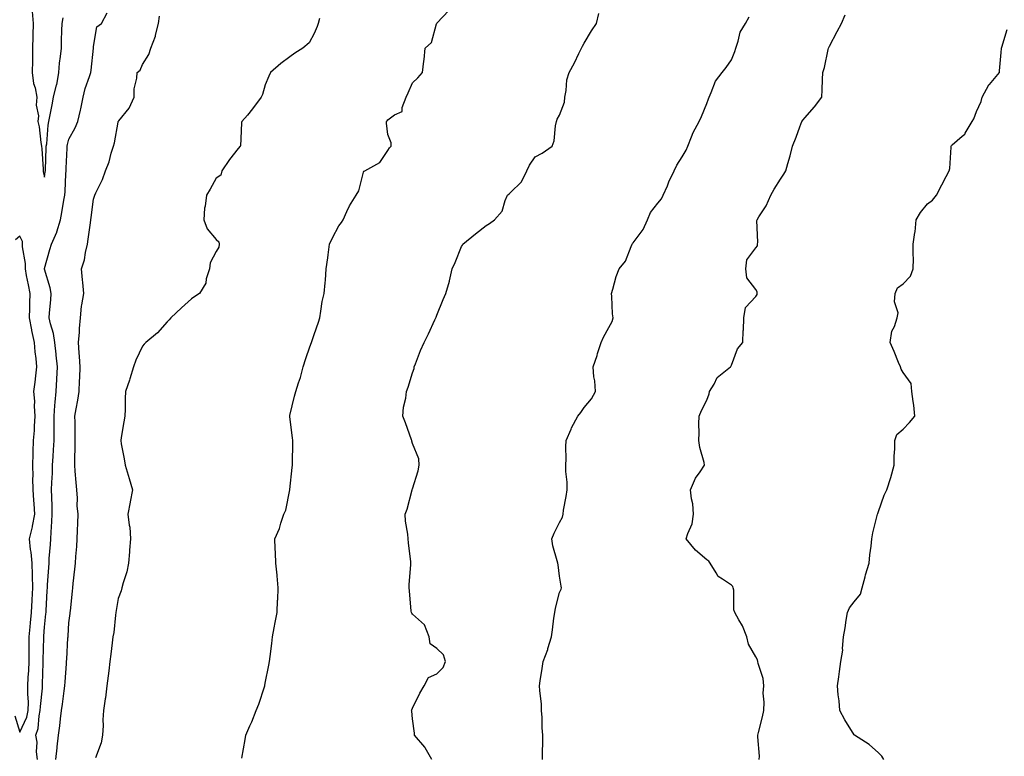
# Model space of a CAD drawing. Units: inches. Extents: x 1021283 to 1023923, y 7308458 to 7311098.
# Drawn here: x 1021568 to 1021969, y 7310523 to 7310823 of the extents above; entities that cross this region are included whole.
import ezdxf

# ---------------------------------------------------------------- set-up
doc = ezdxf.new("R2010")
doc.units = ezdxf.units.IN
doc.header["$MEASUREMENT"] = 0
doc.layers.add('Contour_10217308', color=7, linetype='Continuous', true_color=0x526237)

msp = doc.modelspace()

# ---------------------------------------------------------------- linework, layer by layer
at = {"layer": 'Contour_10217308'}
for points in [[(1021572.99, 7310826.86, 3197), (1021573.44, 7310821.92, 3197), (1021573.32, 7310817.19, 3197), (1021573.32, 7310816.65, 3197), (1021573.19, 7310811.92, 3197), (1021573.11, 7310806.98, 3197), (1021573.11, 7310806.86, 3197), (1021573.03, 7310801.92, 3197), (1021573.64, 7310797.51, 3197), (1021574.2, 7310795.76, 3197), (1021574.94, 7310791.92, 3197), (1021574.71, 7310788.59, 3197), (1021575.65, 7310784.33, 3197), (1021575.32, 7310781.92, 3197), (1021575.88, 7310779.75, 3197), (1021576.59, 7310773.38, 3197), (1021576.9, 7310771.92, 3197), (1021577, 7310770.87, 3197), (1021577.46, 7310762.5, 3197), (1021577.52, 7310761.92, 3197), (1021577.56, 7310761.44, 3197), (1021578.05, 7310759.35, 3197), (1021578.4, 7310761.58, 3197), (1021578.42, 7310761.92, 3197), (1021578.44, 7310762.31, 3197), (1021578.77, 7310771.2, 3197), (1021578.79, 7310771.92, 3197), (1021578.95, 7310772.82, 3197), (1021579.51, 7310780.46, 3197), (1021579.81, 7310781.92, 3197), (1021580.22, 7310784.08, 3197), (1021581.16, 7310788.81, 3197), (1021581.7, 7310791.92, 3197), (1021582.99, 7310796.87, 3197), (1021583.03, 7310796.94, 3197), (1021583.97, 7310801.92, 3197), (1021584.24, 7310805.73, 3197), (1021584.65, 7310808.52, 3197), (1021584.94, 7310811.92, 3197), (1021585, 7310814.97, 3197), (1021585.16, 7310819.02, 3197), (1021585.22, 7310821.92, 3197), (1021585.69, 7310824.29, 3197)], [(1021658.56, 7310522.42, 3193), (1021659.91, 7310530.07, 3193), (1021660.18, 7310531.92, 3193), (1021661.82, 7310535.69, 3193), (1021662.62, 7310537.35, 3193), (1021664.36, 7310541.92, 3193), (1021665.45, 7310544.52, 3193), (1021667.74, 7310551.6, 3193), (1021667.85, 7310551.92, 3193), (1021667.87, 7310552.09, 3193), (1021668.05, 7310552.99, 3193), (1021669.57, 7310560.4, 3193), (1021669.77, 7310561.92, 3193), (1021670, 7310563.87, 3193), (1021670.71, 7310569.27, 3193), (1021671, 7310571.92, 3193), (1021671.7, 7310575.57, 3193), (1021672.15, 7310577.83, 3193), (1021672.93, 7310581.92, 3193), (1021673.11, 7310586.86, 3193), (1021673.13, 7310587.01, 3193), (1021673.36, 7310591.92, 3193), (1021672.97, 7310596.84, 3193), (1021672.91, 7310597.05, 3193), (1021672.39, 7310601.92, 3193), (1021672.25, 7310606.11, 3193), (1021672.05, 7310607.92, 3193), (1021671.9, 7310611.92, 3193), (1021673.83, 7310616.14, 3193), (1021674.38, 7310618.25, 3193), (1021675.67, 7310621.92, 3193), (1021676.43, 7310623.54, 3193), (1021678.05, 7310631.81, 3193), (1021678.07, 7310631.9, 3193), (1021678.07, 7310631.94, 3193), (1021679.05, 7310640.93, 3193), (1021679.14, 7310641.92, 3193), (1021679.18, 7310643.04, 3193), (1021679.26, 7310650.71, 3193), (1021679.28, 7310651.92, 3193), (1021679.16, 7310653.04, 3193), (1021678.05, 7310661.59, 3193), (1021678.03, 7310661.9, 3193), (1021678.03, 7310661.92, 3193), (1021678.03, 7310661.94, 3193), (1021678.05, 7310662.1, 3193), (1021679.98, 7310669.98, 3193), (1021680.45, 7310671.92, 3193), (1021681.59, 7310675.45, 3193), (1021682.39, 7310677.58, 3193), (1021683.56, 7310681.92, 3193), (1021684.55, 7310685.41, 3193), (1021686.29, 7310690.15, 3193), (1021686.86, 7310691.92, 3193), (1021687.19, 7310692.77, 3193), (1021688.05, 7310695.23, 3193), (1021689.81, 7310700.16, 3193), (1021690.24, 7310701.92, 3193), (1021690.75, 7310704.62, 3193), (1021691.31, 7310708.66, 3193), (1021692.01, 7310711.92, 3193), (1021692.42, 7310716.29, 3193), (1021692.62, 7310717.35, 3193), (1021692.95, 7310721.92, 3193), (1021693.54, 7310726.43, 3193), (1021693.71, 7310727.58, 3193), (1021694.28, 7310731.92, 3193), (1021695.45, 7310734.51, 3193), (1021698.05, 7310739.5, 3193), (1021699.12, 7310740.84, 3193), (1021699.79, 7310741.92, 3193), (1021701.37, 7310745.24, 3193), (1021702.33, 7310747.65, 3193), (1021705.1, 7310751.92, 3193), (1021706.21, 7310753.76, 3193), (1021708.05, 7310761.38, 3193), (1021708.25, 7310761.72, 3193), (1021708.58, 7310761.92, 3193), (1021714.75, 7310765.22, 3193), (1021718.05, 7310770.14, 3193), (1021718.71, 7310771.26, 3193), (1021719.32, 7310771.92, 3193), (1021719.36, 7310773.24, 3193), (1021718.05, 7310776.7, 3193), (1021717.44, 7310781.31, 3193), (1021717.5, 7310781.92, 3193), (1021717.72, 7310782.25, 3193), (1021718.05, 7310782.66, 3193), (1021720.8, 7310784.68, 3193), (1021723.91, 7310786.06, 3193), (1021723.85, 7310787.72, 3193), (1021725.49, 7310791.92, 3193), (1021726.33, 7310793.64, 3193), (1021728.05, 7310797.76, 3193), (1021730.2, 7310799.77, 3193), (1021732.09, 7310801.92, 3193), (1021732.66, 7310806.54, 3193), (1021732.78, 7310807.19, 3193), (1021733.3, 7310811.92, 3193), (1021735.8, 7310814.18, 3193), (1021737.89, 7310821.75, 3193), (1021737.97, 7310821.92, 3193), (1021737.99, 7310821.97, 3193), (1021738.05, 7310822.07, 3193), (1021742.82, 7310827.16, 3193)], [(1021575.26, 7310521.92, 3196), (1021574.87, 7310525.09, 3196), (1021575.1, 7310528.97, 3196), (1021574.57, 7310531.92, 3196), (1021575.43, 7310534.54, 3196), (1021575.86, 7310539.73, 3196), (1021576.35, 7310541.92, 3196), (1021576.37, 7310543.59, 3196), (1021577.21, 7310551.08, 3196), (1021577.23, 7310551.92, 3196), (1021577.27, 7310552.71, 3196), (1021577.48, 7310561.36, 3196), (1021577.52, 7310561.92, 3196), (1021577.52, 7310562.46, 3196), (1021577.8, 7310571.67, 3196), (1021577.8, 7310571.92, 3196), (1021577.82, 7310572.15, 3196), (1021578.05, 7310575.85, 3196), (1021578.64, 7310581.33, 3196), (1021578.69, 7310581.92, 3196), (1021578.73, 7310582.6, 3196), (1021579.16, 7310590.8, 3196), (1021579.24, 7310591.92, 3196), (1021579.32, 7310593.19, 3196), (1021579.79, 7310600.18, 3196), (1021579.91, 7310601.92, 3196), (1021580.02, 7310603.9, 3196), (1021580.45, 7310609.52, 3196), (1021580.61, 7310611.92, 3196), (1021580.76, 7310614.63, 3196), (1021581.04, 7310618.93, 3196), (1021581.21, 7310621.92, 3196), (1021581.17, 7310625.05, 3196), (1021581.02, 7310628.96, 3196), (1021580.98, 7310631.92, 3196), (1021581, 7310634.87, 3196), (1021581.37, 7310638.61, 3196), (1021581.39, 7310641.92, 3196), (1021581.57, 7310645.44, 3196), (1021581.78, 7310648.19, 3196), (1021581.96, 7310651.92, 3196), (1021581.96, 7310658.01, 3196), (1021581.94, 7310661.92, 3196), (1021582.31, 7310666.18, 3196), (1021582.39, 7310667.58, 3196), (1021582.78, 7310671.92, 3196), (1021583.07, 7310676.9, 3196), (1021583.07, 7310676.94, 3196), (1021583.34, 7310681.92, 3196), (1021582.85, 7310686.71, 3196), (1021582.78, 7310687.19, 3196), (1021582.27, 7310691.92, 3196), (1021581.76, 7310695.64, 3196), (1021580.45, 7310699.52, 3196), (1021579.98, 7310701.92, 3196), (1021580.06, 7310703.94, 3196), (1021580.63, 7310709.34, 3196), (1021580.73, 7310711.92, 3196), (1021580.37, 7310714.25, 3196), (1021578.05, 7310721.83, 3196), (1021578.03, 7310721.91, 3196), (1021578.03, 7310721.92, 3196), (1021578.03, 7310721.94, 3196), (1021578.05, 7310722.05, 3196), (1021580.22, 7310729.75, 3196), (1021580.94, 7310731.92, 3196), (1021583.11, 7310736.86, 3196), (1021583.13, 7310737.01, 3196), (1021584.57, 7310741.92, 3196), (1021585.14, 7310744.83, 3196), (1021586, 7310749.86, 3196), (1021586.37, 7310751.92, 3196), (1021586.53, 7310753.44, 3196), (1021586.8, 7310760.67, 3196), (1021586.92, 7310761.92, 3196), (1021586.96, 7310763.02, 3196), (1021587.25, 7310771.11, 3196), (1021587.27, 7310771.92, 3196), (1021587.39, 7310772.58, 3196), (1021588.05, 7310774.76, 3196), (1021590.57, 7310779.4, 3196), (1021591.72, 7310781.92, 3196), (1021592.74, 7310786.61, 3196), (1021592.85, 7310787.11, 3196), (1021593.85, 7310791.92, 3196), (1021594.59, 7310795.37, 3196), (1021596.45, 7310800.31, 3196), (1021596.9, 7310801.92, 3196), (1021597.11, 7310802.86, 3196), (1021598.01, 7310811.87, 3196), (1021598.01, 7310811.92, 3196), (1021598.01, 7310811.95, 3196), (1021598.05, 7310812.52, 3196), (1021599.4, 7310820.57, 3196), (1021601.35, 7310821.92, 3196), (1021603.67, 7310826.3, 3196)], [(1021582.72, 7310521.92, 3195), (1021583.25, 7310526.73, 3195), (1021583.28, 7310527.15, 3195), (1021583.79, 7310531.92, 3195), (1021584.3, 7310535.68, 3195), (1021584.59, 7310538.46, 3195), (1021585.04, 7310541.92, 3195), (1021585.45, 7310544.51, 3195), (1021586.02, 7310549.89, 3195), (1021586.31, 7310551.92, 3195), (1021586.43, 7310553.55, 3195), (1021587.01, 7310560.89, 3195), (1021587.09, 7310561.92, 3195), (1021587.13, 7310562.83, 3195), (1021587.64, 7310571.51, 3195), (1021587.66, 7310571.92, 3195), (1021587.7, 7310572.28, 3195), (1021588.05, 7310577.62, 3195), (1021588.48, 7310581.5, 3195), (1021588.54, 7310581.92, 3195), (1021588.6, 7310582.47, 3195), (1021589.46, 7310590.51, 3195), (1021589.59, 7310591.92, 3195), (1021589.81, 7310593.67, 3195), (1021590.45, 7310599.52, 3195), (1021590.75, 7310601.92, 3195), (1021590.86, 7310604.73, 3195), (1021591.21, 7310608.75, 3195), (1021591.35, 7310611.92, 3195), (1021591.45, 7310615.31, 3195), (1021591.68, 7310618.28, 3195), (1021591.8, 7310621.92, 3195), (1021591.43, 7310625.29, 3195), (1021591.51, 7310628.46, 3195), (1021591.21, 7310631.92, 3195), (1021591.02, 7310634.88, 3195), (1021590.57, 7310639.4, 3195), (1021590.39, 7310641.92, 3195), (1021590.41, 7310644.29, 3195), (1021590.55, 7310649.41, 3195), (1021590.59, 7310651.92, 3195), (1021590.57, 7310654.44, 3195), (1021590.51, 7310659.45, 3195), (1021590.49, 7310661.92, 3195), (1021590.98, 7310664.85, 3195), (1021591.59, 7310668.39, 3195), (1021592.15, 7310671.92, 3195), (1021592.37, 7310676.24, 3195), (1021592.41, 7310677.56, 3195), (1021592.62, 7310681.92, 3195), (1021592.37, 7310686.25, 3195), (1021592.21, 7310687.76, 3195), (1021591.94, 7310691.92, 3195), (1021592.27, 7310696.14, 3195), (1021592.31, 7310697.66, 3195), (1021592.68, 7310701.92, 3195), (1021593.21, 7310706.76, 3195), (1021593.34, 7310707.21, 3195), (1021594.05, 7310711.92, 3195), (1021593.66, 7310716.3, 3195), (1021593.52, 7310717.4, 3195), (1021593.17, 7310721.92, 3195), (1021594.32, 7310725.64, 3195), (1021594.79, 7310728.65, 3195), (1021595.59, 7310731.92, 3195), (1021595.92, 7310734.05, 3195), (1021596.78, 7310740.66, 3195), (1021596.98, 7310741.92, 3195), (1021597.13, 7310742.83, 3195), (1021598.05, 7310750.3, 3195), (1021598.46, 7310751.5, 3195), (1021598.6, 7310751.92, 3195), (1021599.03, 7310752.89, 3195), (1021601.64, 7310758.33, 3195), (1021602.93, 7310761.92, 3195), (1021604.46, 7310765.52, 3195), (1021605.24, 7310769.11, 3195), (1021606.14, 7310771.92, 3195), (1021606.66, 7310773.3, 3195), (1021608.05, 7310781.69, 3195), (1021608.13, 7310781.92, 3195), (1021608.42, 7310782.28, 3195), (1021612.6, 7310787.36, 3195), (1021614.57, 7310791.92, 3195), (1021614.63, 7310795.35, 3195), (1021615.75, 7310799.61, 3195), (1021615.8, 7310801.92, 3195), (1021617.05, 7310802.92, 3195), (1021618.05, 7310805.25, 3195), (1021620.63, 7310809.34, 3195), (1021621.43, 7310811.92, 3195), (1021623.26, 7310816.7, 3195), (1021623.3, 7310817.18, 3195), (1021624.48, 7310821.92, 3195), (1021625, 7310824.96, 3195)], [(1021690.1, 7310823.98, 3194), (1021689.67, 7310821.92, 3194), (1021689.28, 7310820.68, 3194), (1021688.05, 7310817.91, 3194), (1021685.98, 7310813.99, 3194), (1021683.42, 7310811.92, 3194), (1021680.12, 7310809.85, 3194), (1021678.05, 7310808.31, 3194), (1021674.42, 7310805.56, 3194), (1021670.22, 7310801.92, 3194), (1021669.46, 7310800.52, 3194), (1021668.05, 7310796.95, 3194), (1021666.96, 7310793.02, 3194), (1021666.33, 7310791.92, 3194), (1021662.87, 7310787.09, 3194), (1021660.75, 7310784.61, 3194), (1021658.46, 7310781.92, 3194), (1021658.34, 7310781.62, 3194), (1021658.05, 7310774.92, 3194), (1021657.93, 7310772.05, 3194), (1021657.84, 7310771.92, 3194), (1021657.05, 7310770.92, 3194), (1021653.46, 7310766.51, 3194), (1021650.41, 7310761.92, 3194), (1021649.92, 7310760.04, 3194), (1021648.05, 7310758.87, 3194), (1021645.63, 7310754.34, 3194), (1021644.07, 7310751.92, 3194), (1021643.56, 7310747.42, 3194), (1021643.34, 7310746.62, 3194), (1021642.97, 7310741.92, 3194), (1021644.36, 7310738.22, 3194), (1021648.05, 7310733.85, 3194), (1021649.12, 7310732.98, 3194), (1021649.24, 7310731.92, 3194), (1021649.18, 7310730.79, 3194), (1021648.05, 7310729.01, 3194), (1021645.59, 7310724.38, 3194), (1021645.3, 7310721.92, 3194), (1021644.03, 7310717.9, 3194), (1021643.85, 7310716.11, 3194), (1021641.23, 7310711.92, 3194), (1021639.38, 7310710.59, 3194), (1021638.05, 7310709.67, 3194), (1021633.97, 7310706, 3194), (1021629.55, 7310701.92, 3194), (1021628.87, 7310701.09, 3194), (1021628.05, 7310700.27, 3194), (1021624.07, 7310695.89, 3194), (1021619.38, 7310691.92, 3194), (1021618.75, 7310691.21, 3194), (1021618.05, 7310690.4, 3194), (1021615.26, 7310684.71, 3194), (1021614.38, 7310681.92, 3194), (1021612.89, 7310677.08, 3194), (1021612.68, 7310676.54, 3194), (1021611.02, 7310671.92, 3194), (1021610.92, 7310669.04, 3194), (1021610.88, 7310664.75, 3194), (1021610.78, 7310661.92, 3194), (1021610.43, 7310659.54, 3194), (1021609.32, 7310653.19, 3194), (1021609.12, 7310651.92, 3194), (1021609.34, 7310650.64, 3194), (1021610.57, 7310644.43, 3194), (1021610.94, 7310641.92, 3194), (1021612.15, 7310637.81, 3194), (1021612.56, 7310636.42, 3194), (1021613.95, 7310631.92, 3194), (1021613.01, 7310626.96, 3194), (1021612.99, 7310626.85, 3194), (1021612.05, 7310621.92, 3194), (1021612.58, 7310617.39, 3194), (1021612.8, 7310616.68, 3194), (1021613.15, 7310611.92, 3194), (1021612.78, 7310607.2, 3194), (1021612.68, 7310606.55, 3194), (1021612.25, 7310601.92, 3194), (1021611.59, 7310598.38, 3194), (1021610.12, 7310593.99, 3194), (1021609.61, 7310591.92, 3194), (1021609.32, 7310590.65, 3194), (1021608.05, 7310587.63, 3194), (1021607.27, 7310582.71, 3194), (1021607.15, 7310581.92, 3194), (1021606.96, 7310580.82, 3194), (1021606.31, 7310573.66, 3194), (1021605.88, 7310571.92, 3194), (1021605.59, 7310569.46, 3194), (1021605.06, 7310564.91, 3194), (1021604.71, 7310561.92, 3194), (1021604.24, 7310558.11, 3194), (1021603.99, 7310555.98, 3194), (1021603.5, 7310551.92, 3194), (1021602.89, 7310547.08, 3194), (1021602.82, 7310546.69, 3194), (1021602.17, 7310541.92, 3194), (1021601.86, 7310538.12, 3194), (1021601.96, 7310535.84, 3194), (1021601.7, 7310531.92, 3194), (1021601.21, 7310528.76, 3194), (1021598.81, 7310522.67, 3194)], [(1021736.02, 7310521.92, 3192), (1021733.23, 7310526.74, 3192), (1021733.11, 7310526.98, 3192), (1021728.95, 7310531.92, 3192), (1021728.83, 7310532.71, 3192), (1021728.05, 7310538.52, 3192), (1021727.78, 7310541.65, 3192), (1021727.72, 7310541.92, 3192), (1021727.78, 7310542.2, 3192), (1021728.05, 7310542.91, 3192), (1021731.04, 7310548.93, 3192), (1021732.84, 7310551.92, 3192), (1021734.53, 7310555.43, 3192), (1021738.05, 7310556.86, 3192), (1021740.55, 7310559.42, 3192), (1021741.47, 7310561.92, 3192), (1021740.75, 7310564.62, 3192), (1021738.05, 7310567.16, 3192), (1021735.22, 7310569.09, 3192), (1021734.87, 7310571.92, 3192), (1021732.97, 7310576.85, 3192), (1021728.05, 7310581.2, 3192), (1021727.76, 7310581.63, 3192), (1021727.62, 7310581.92, 3192), (1021727.56, 7310582.41, 3192), (1021726.84, 7310590.7, 3192), (1021726.68, 7310591.92, 3192), (1021726.68, 7310593.28, 3192), (1021727.44, 7310601.32, 3192), (1021727.46, 7310601.92, 3192), (1021727.42, 7310602.54, 3192), (1021726.39, 7310610.26, 3192), (1021726.33, 7310611.92, 3192), (1021726.17, 7310613.8, 3192), (1021725.22, 7310619.1, 3192), (1021725.04, 7310621.92, 3192), (1021725.94, 7310624.02, 3192), (1021727.95, 7310631.82, 3192), (1021727.99, 7310631.92, 3192), (1021727.99, 7310631.98, 3192), (1021728.05, 7310632.27, 3192), (1021730.32, 7310639.66, 3192), (1021730.84, 7310641.92, 3192), (1021730.61, 7310644.48, 3192), (1021728.05, 7310650.74, 3192), (1021727.85, 7310651.72, 3192), (1021727.85, 7310651.92, 3192), (1021727.72, 7310652.25, 3192), (1021725.24, 7310659.12, 3192), (1021724.12, 7310661.92, 3192), (1021724.4, 7310665.56, 3192), (1021725.34, 7310669.21, 3192), (1021725.65, 7310671.92, 3192), (1021726.25, 7310673.71, 3192), (1021728.05, 7310679.5, 3192), (1021728.69, 7310681.27, 3192), (1021728.81, 7310681.92, 3192), (1021729.32, 7310683.19, 3192), (1021731.35, 7310688.63, 3192), (1021732.82, 7310691.92, 3192), (1021734.57, 7310695.41, 3192), (1021737.23, 7310701.09, 3192), (1021737.62, 7310701.92, 3192), (1021737.72, 7310702.25, 3192), (1021738.05, 7310703.1, 3192), (1021740.57, 7310709.41, 3192), (1021741.72, 7310711.92, 3192), (1021743.11, 7310716.87, 3192), (1021743.13, 7310716.99, 3192), (1021744.3, 7310721.92, 3192), (1021745.41, 7310724.56, 3192), (1021748.05, 7310731.05, 3192), (1021748.46, 7310731.51, 3192), (1021748.6, 7310731.92, 3192), (1021753.79, 7310736.18, 3192), (1021758.05, 7310739.63, 3192), (1021759.5, 7310740.47, 3192), (1021761.47, 7310741.92, 3192), (1021764.59, 7310745.37, 3192), (1021765.84, 7310749.72, 3192), (1021766.86, 7310751.92, 3192), (1021767.46, 7310752.51, 3192), (1021768.05, 7310753, 3192), (1021772.54, 7310757.42, 3192), (1021774.73, 7310761.92, 3192), (1021775.82, 7310764.14, 3192), (1021778.05, 7310767.57, 3192), (1021780.88, 7310769.08, 3192), (1021785.06, 7310771.92, 3192), (1021785.84, 7310774.12, 3192), (1021786.31, 7310780.18, 3192), (1021786.72, 7310781.92, 3192), (1021787, 7310782.98, 3192), (1021788.05, 7310784.57, 3192), (1021790.06, 7310789.92, 3192), (1021790.12, 7310791.92, 3192), (1021790.73, 7310794.59, 3192), (1021790.96, 7310799.01, 3192), (1021791.98, 7310801.92, 3192), (1021794.09, 7310805.89, 3192), (1021795.84, 7310809.72, 3192), (1021796.92, 7310811.92, 3192), (1021797.33, 7310812.64, 3192), (1021798.05, 7310813.93, 3192), (1021801.02, 7310818.95, 3192), (1021803.09, 7310821.92, 3192), (1021803.97, 7310826, 3192)], [(1021781.08, 7310521.92, 3191), (1021781.08, 7310524.94, 3191), (1021781.16, 7310528.81, 3191), (1021781.16, 7310531.92, 3191), (1021780.94, 7310534.82, 3191), (1021780.88, 7310539.09, 3191), (1021780.71, 7310541.92, 3191), (1021780.65, 7310544.52, 3191), (1021779.92, 7310550.04, 3191), (1021779.89, 7310551.92, 3191), (1021780.18, 7310554.05, 3191), (1021780.88, 7310559.09, 3191), (1021781.29, 7310561.92, 3191), (1021783.19, 7310566.78, 3191), (1021783.26, 7310567.13, 3191), (1021784.71, 7310571.92, 3191), (1021785.18, 7310574.79, 3191), (1021785.69, 7310579.55, 3191), (1021786.04, 7310581.92, 3191), (1021786.33, 7310583.64, 3191), (1021788.05, 7310590.01, 3191), (1021788.67, 7310591.3, 3191), (1021788.81, 7310591.92, 3191), (1021788.71, 7310592.59, 3191), (1021788.05, 7310596.65, 3191), (1021787.44, 7310601.31, 3191), (1021787.27, 7310601.92, 3191), (1021787.11, 7310602.86, 3191), (1021785.22, 7310609.08, 3191), (1021784.87, 7310611.92, 3191), (1021785.76, 7310614.21, 3191), (1021788.05, 7310618.6, 3191), (1021789.28, 7310620.7, 3191), (1021789.44, 7310621.92, 3191), (1021789.63, 7310623.51, 3191), (1021790.78, 7310629.18, 3191), (1021791.08, 7310631.92, 3191), (1021791.06, 7310634.93, 3191), (1021790.59, 7310639.37, 3191), (1021790.57, 7310641.92, 3191), (1021790.67, 7310644.53, 3191), (1021790.57, 7310649.4, 3191), (1021790.67, 7310651.92, 3191), (1021792.72, 7310656.58, 3191), (1021792.89, 7310657.07, 3191), (1021795.47, 7310661.92, 3191), (1021796.66, 7310663.31, 3191), (1021798.05, 7310665.35, 3191), (1021801.04, 7310668.93, 3191), (1021802.68, 7310671.92, 3191), (1021802.39, 7310676.26, 3191), (1021802.01, 7310677.95, 3191), (1021801.66, 7310681.92, 3191), (1021803.3, 7310686.67, 3191), (1021803.54, 7310687.41, 3191), (1021805.04, 7310691.92, 3191), (1021805.88, 7310694.08, 3191), (1021808.05, 7310698.04, 3191), (1021809.51, 7310700.46, 3191), (1021809.91, 7310701.92, 3191), (1021809.67, 7310703.54, 3191), (1021809.38, 7310710.59, 3191), (1021809.22, 7310711.92, 3191), (1021809.79, 7310713.66, 3191), (1021811.14, 7310718.84, 3191), (1021812.37, 7310721.92, 3191), (1021814.92, 7310725.04, 3191), (1021817.23, 7310731.09, 3191), (1021817.64, 7310731.92, 3191), (1021817.78, 7310732.2, 3191), (1021818.05, 7310732.46, 3191), (1021822.07, 7310737.9, 3191), (1021823.91, 7310741.92, 3191), (1021825.1, 7310744.86, 3191), (1021828.05, 7310748.65, 3191), (1021829.57, 7310750.4, 3191), (1021830.3, 7310751.92, 3191), (1021831.96, 7310755.82, 3191), (1021832.56, 7310757.42, 3191), (1021834.79, 7310761.92, 3191), (1021835.76, 7310764.21, 3191), (1021838.05, 7310767.56, 3191), (1021839.67, 7310770.29, 3191), (1021840.26, 7310771.92, 3191), (1021841.84, 7310775.7, 3191), (1021842.42, 7310777.54, 3191), (1021844.98, 7310781.92, 3191), (1021845.9, 7310784.07, 3191), (1021848.05, 7310789.3, 3191), (1021848.77, 7310791.19, 3191), (1021848.99, 7310791.92, 3191), (1021849.87, 7310793.74, 3191), (1021851.59, 7310798.38, 3191), (1021854.32, 7310801.92, 3191), (1021855.98, 7310803.99, 3191), (1021858.05, 7310807.08, 3191), (1021859.44, 7310810.53, 3191), (1021859.83, 7310811.92, 3191), (1021860.84, 7310814.71, 3191), (1021861.6, 7310818.37, 3191), (1021863.77, 7310821.92, 3191), (1021865.37, 7310824.6, 3191)], [(1021869.44, 7310521.92, 3190), (1021869.48, 7310523.35, 3190), (1021868.83, 7310531.14, 3190), (1021868.85, 7310531.92, 3190), (1021869.1, 7310532.96, 3190), (1021870.69, 7310539.29, 3190), (1021871.25, 7310541.92, 3190), (1021871.47, 7310545.34, 3190), (1021870.98, 7310549, 3190), (1021871.25, 7310551.92, 3190), (1021871.04, 7310554.9, 3190), (1021868.93, 7310561.04, 3190), (1021868.83, 7310561.92, 3190), (1021868.73, 7310562.61, 3190), (1021868.05, 7310563.72, 3190), (1021865.06, 7310568.93, 3190), (1021864.34, 7310571.92, 3190), (1021862.6, 7310576.47, 3190), (1021861.14, 7310578.84, 3190), (1021859.48, 7310581.92, 3190), (1021859.05, 7310582.92, 3190), (1021859.03, 7310590.94, 3190), (1021858.81, 7310591.92, 3190), (1021858.6, 7310592.47, 3190), (1021858.05, 7310592.98, 3190), (1021854.5, 7310595.48, 3190), (1021852.64, 7310596.51, 3190), (1021851.88, 7310598.09, 3190), (1021849.4, 7310601.92, 3190), (1021848.89, 7310602.76, 3190), (1021848.05, 7310603.33, 3190), (1021843.4, 7310607.27, 3190), (1021839.65, 7310611.92, 3190), (1021840.26, 7310614.12, 3190), (1021842.03, 7310617.94, 3190), (1021842.64, 7310621.92, 3190), (1021842.33, 7310626.19, 3190), (1021841.84, 7310628.13, 3190), (1021841.45, 7310631.92, 3190), (1021843.42, 7310636.55, 3190), (1021845.37, 7310639.25, 3190), (1021847.15, 7310641.92, 3190), (1021846.96, 7310643.01, 3190), (1021845.2, 7310649.07, 3190), (1021844.85, 7310651.92, 3190), (1021844.92, 7310655.05, 3190), (1021844.85, 7310658.72, 3190), (1021844.92, 7310661.92, 3190), (1021845.82, 7310664.14, 3190), (1021848.05, 7310668.43, 3190), (1021849.01, 7310670.97, 3190), (1021849.2, 7310671.92, 3190), (1021850.98, 7310674.86, 3190), (1021852.31, 7310677.66, 3190), (1021857.72, 7310681.92, 3190), (1021857.84, 7310682.13, 3190), (1021858.05, 7310682.65, 3190), (1021860.59, 7310689.38, 3190), (1021862.72, 7310691.92, 3190), (1021862.91, 7310696.79, 3190), (1021862.99, 7310696.97, 3190), (1021863.09, 7310701.92, 3190), (1021863.83, 7310706.13, 3190), (1021868.05, 7310710.69, 3190), (1021868.52, 7310711.45, 3190), (1021868.58, 7310711.92, 3190), (1021868.62, 7310712.49, 3190), (1021868.05, 7310713.54, 3190), (1021864.36, 7310718.23, 3190), (1021863.91, 7310721.92, 3190), (1021864.38, 7310725.6, 3190), (1021868.05, 7310730.51, 3190), (1021868.66, 7310731.32, 3190), (1021868.71, 7310731.92, 3190), (1021868.89, 7310732.76, 3190), (1021868.38, 7310741.59, 3190), (1021868.52, 7310741.92, 3190), (1021869.24, 7310743.1, 3190), (1021872.31, 7310747.66, 3190), (1021874.16, 7310751.92, 3190), (1021875.57, 7310754.39, 3190), (1021878.05, 7310758.54, 3190), (1021879.46, 7310760.51, 3190), (1021880.2, 7310761.92, 3190), (1021881.02, 7310764.88, 3190), (1021881.96, 7310768.01, 3190), (1021882.93, 7310771.92, 3190), (1021884.42, 7310775.55, 3190), (1021886, 7310779.86, 3190), (1021886.78, 7310781.92, 3190), (1021887.29, 7310782.69, 3190), (1021888.05, 7310783.53, 3190), (1021891.96, 7310788.01, 3190), (1021894.91, 7310791.92, 3190), (1021895.08, 7310794.89, 3190), (1021895.24, 7310799.12, 3190), (1021895.39, 7310801.92, 3190), (1021896.02, 7310803.96, 3190), (1021897.48, 7310811.35, 3190), (1021897.64, 7310811.92, 3190), (1021897.78, 7310812.19, 3190), (1021898.05, 7310812.74, 3190), (1021901.25, 7310818.71, 3190), (1021902.89, 7310821.92, 3190), (1021904.46, 7310825.52, 3190)], [(1021920.18, 7310521.92, 3189), (1021919.4, 7310523.26, 3189), (1021918.05, 7310524.66, 3189), (1021914.22, 7310528.1, 3189), (1021908.23, 7310531.92, 3189), (1021908.11, 7310531.99, 3189), (1021908.05, 7310532.03, 3189), (1021904.28, 7310538.15, 3189), (1021902.29, 7310541.92, 3189), (1021901.96, 7310545.82, 3189), (1021901.62, 7310548.34, 3189), (1021901.27, 7310551.92, 3189), (1021901.8, 7310555.66, 3189), (1021902.11, 7310557.86, 3189), (1021902.68, 7310561.92, 3189), (1021903.44, 7310566.53, 3189), (1021903.3, 7310567.18, 3189), (1021903.71, 7310571.92, 3189), (1021904.38, 7310575.6, 3189), (1021904.87, 7310578.73, 3189), (1021905.41, 7310581.92, 3189), (1021906.19, 7310583.77, 3189), (1021908.05, 7310586.15, 3189), (1021910.63, 7310589.34, 3189), (1021911.33, 7310591.92, 3189), (1021912.54, 7310596.41, 3189), (1021912.7, 7310597.26, 3189), (1021914.22, 7310601.92, 3189), (1021914.55, 7310605.42, 3189), (1021914.98, 7310608.86, 3189), (1021915.3, 7310611.92, 3189), (1021915.69, 7310614.28, 3189), (1021917.54, 7310621.42, 3189), (1021917.64, 7310621.92, 3189), (1021917.76, 7310622.22, 3189), (1021918.05, 7310622.97, 3189), (1021920.34, 7310629.64, 3189), (1021921.47, 7310631.92, 3189), (1021923.07, 7310636.91, 3189), (1021923.07, 7310636.94, 3189), (1021924.44, 7310641.92, 3189), (1021924.42, 7310645.56, 3189), (1021924.67, 7310648.55, 3189), (1021924.67, 7310651.92, 3189), (1021925.55, 7310654.42, 3189), (1021928.05, 7310656.52, 3189), (1021930.73, 7310659.23, 3189), (1021932.89, 7310661.92, 3189), (1021932.44, 7310666.31, 3189), (1021932.17, 7310667.8, 3189), (1021931.68, 7310671.92, 3189), (1021931.31, 7310675.19, 3189), (1021928.05, 7310679.73, 3189), (1021927.23, 7310681.1, 3189), (1021926.96, 7310681.92, 3189), (1021926.19, 7310683.78, 3189), (1021924.44, 7310688.3, 3189), (1021922.8, 7310691.92, 3189), (1021923.42, 7310696.56, 3189), (1021924.51, 7310698.38, 3189), (1021925.63, 7310701.92, 3189), (1021926.04, 7310703.93, 3189), (1021924.55, 7310708.43, 3189), (1021924.83, 7310711.92, 3189), (1021925.8, 7310714.17, 3189), (1021928.05, 7310715.78, 3189), (1021931.08, 7310718.9, 3189), (1021932.23, 7310721.92, 3189), (1021932.31, 7310726.18, 3189), (1021932.15, 7310727.82, 3189), (1021932.23, 7310731.92, 3189), (1021932.85, 7310736.72, 3189), (1021932.93, 7310737.03, 3189), (1021933.36, 7310741.92, 3189), (1021935.1, 7310744.87, 3189), (1021938.05, 7310748.42, 3189), (1021940, 7310749.97, 3189), (1021941.72, 7310751.92, 3189), (1021943.85, 7310756.12, 3189), (1021945.63, 7310759.51, 3189), (1021946.9, 7310761.92, 3189), (1021947.09, 7310762.88, 3189), (1021947.64, 7310771.51, 3189), (1021947.72, 7310771.92, 3189), (1021947.78, 7310772.19, 3189), (1021948.05, 7310772.52, 3189), (1021952.11, 7310775.98, 3189), (1021953.17, 7310776.81, 3189), (1021953.36, 7310777.23, 3189), (1021956.23, 7310781.92, 3189), (1021956.86, 7310783.11, 3189), (1021958.05, 7310785.99, 3189), (1021959.87, 7310790.1, 3189), (1021960.28, 7310791.92, 3189), (1021963.07, 7310796.91, 3189), (1021963.23, 7310797.1, 3189), (1021967.35, 7310801.92, 3189), (1021967.33, 7310802.65, 3189), (1021968.05, 7310810.1, 3189), (1021968.19, 7310811.78, 3189), (1021968.21, 7310811.92, 3189), (1021968.36, 7310812.23, 3189), (1021970.43, 7310819.54, 3189)], [(1021565.92, 7310539.79, 3197), (1021568.05, 7310533.05, 3197), (1021570.82, 7310539.15, 3197), (1021571.45, 7310541.92, 3197), (1021571.51, 7310545.37, 3197), (1021571.23, 7310548.73, 3197), (1021571.29, 7310551.92, 3197), (1021571.47, 7310555.34, 3197), (1021571.68, 7310558.28, 3197), (1021571.86, 7310561.92, 3197), (1021571.88, 7310565.74, 3197), (1021571.8, 7310568.17, 3197), (1021571.8, 7310571.92, 3197), (1021572.17, 7310576.04, 3197), (1021572.35, 7310577.63, 3197), (1021572.7, 7310581.92, 3197), (1021572.99, 7310586.87, 3197), (1021573.01, 7310586.96, 3197), (1021573.28, 7310591.92, 3197), (1021573.15, 7310596.82, 3197), (1021573.17, 7310597.03, 3197), (1021573.01, 7310601.92, 3197), (1021572.64, 7310606.51, 3197), (1021572.37, 7310607.59, 3197), (1021571.9, 7310611.92, 3197), (1021573.15, 7310616.82, 3197), (1021573.17, 7310617.04, 3197), (1021574.07, 7310621.92, 3197), (1021573.79, 7310626.17, 3197), (1021573.75, 7310627.63, 3197), (1021573.48, 7310631.92, 3197), (1021573.36, 7310636.6, 3197), (1021573.42, 7310637.29, 3197), (1021573.28, 7310641.92, 3197), (1021573.4, 7310646.58, 3197), (1021573.46, 7310647.33, 3197), (1021573.58, 7310651.92, 3197), (1021573.93, 7310656.05, 3197), (1021573.93, 7310657.79, 3197), (1021574.22, 7310661.92, 3197), (1021573.97, 7310666.01, 3197), (1021574.07, 7310667.94, 3197), (1021573.73, 7310671.92, 3197), (1021574.22, 7310675.76, 3197), (1021574.5, 7310678.36, 3197), (1021574.92, 7310681.92, 3197), (1021574.63, 7310685.34, 3197), (1021574.22, 7310688.08, 3197), (1021573.93, 7310691.92, 3197), (1021572.89, 7310696.75, 3197), (1021572.84, 7310697.13, 3197), (1021571.94, 7310701.92, 3197), (1021572.07, 7310705.94, 3197), (1021572.05, 7310707.91, 3197), (1021572.19, 7310711.92, 3197), (1021571.51, 7310715.38, 3197), (1021570.78, 7310719.19, 3197), (1021570.26, 7310721.92, 3197), (1021570.26, 7310724.12, 3197), (1021569.05, 7310730.93, 3197), (1021569.05, 7310731.92, 3197), (1021569.16, 7310733.04, 3197), (1021568.05, 7310735.31, 3197), (1021566.21, 7310733.76, 3197)]]:
    msp.add_polyline3d(points, dxfattribs=at)

doc.saveas('drawing.dxf')
